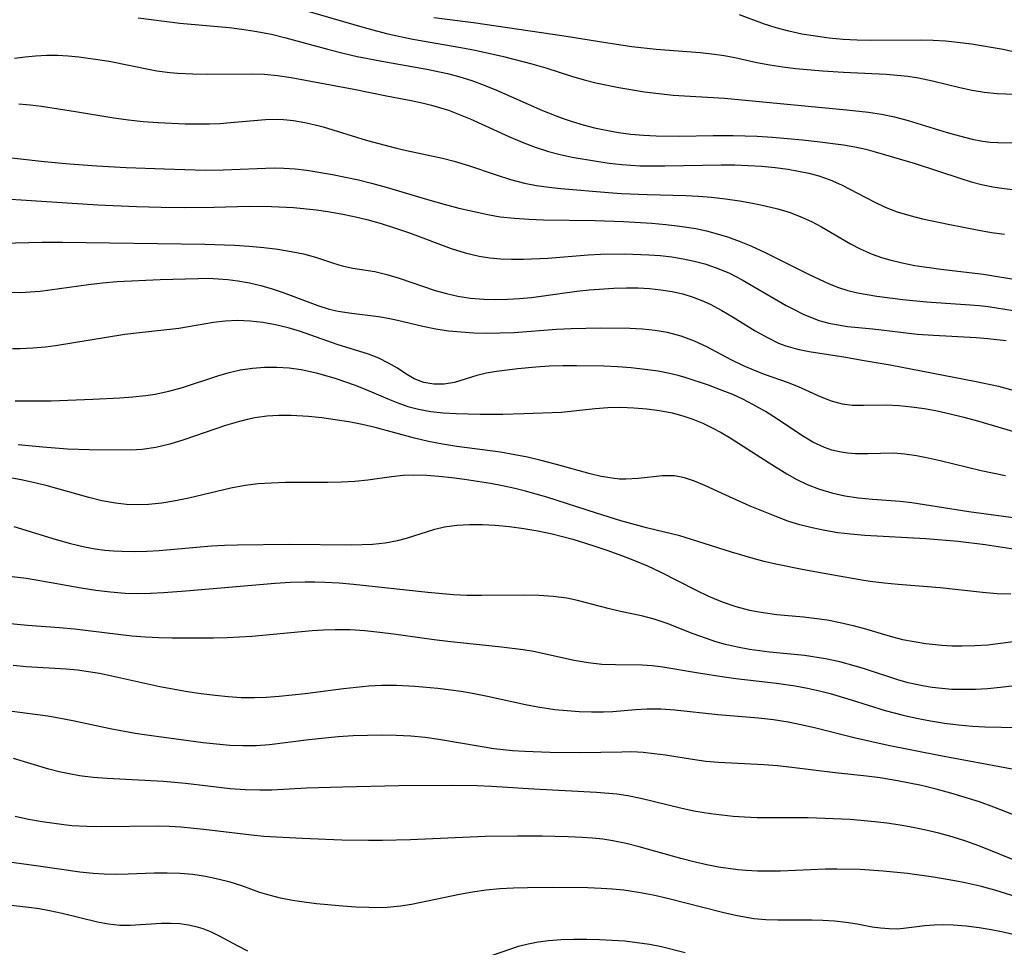
# Model space of a CAD drawing. Extents: x 1761544 to 1769746, y 3214722 to 3215715.
# Drawn here: x 1765512 to 1765639, y 3215151 to 3215271 of the extents above; entities that cross this region are included whole.
import ezdxf

# ---------------------------------------------------------------- set-up
doc = ezdxf.new("R2010")
doc.units = 0

msp = doc.modelspace()

# ---------------------------------------------------------------- linework, layer by layer
at = {"layer": 'Unknown_Line_Type', "color": 0}
for points in [[(1765548.89, 3215272.34, 1946), (1765556.5, 3215270.12, 1946), (1765559.25, 3215269.41, 1946), (1765562.48, 3215268.7, 1946), (1765568.68, 3215267.64, 1946), (1765570.54, 3215267.29, 1946), (1765574.23, 3215266.47, 1946), (1765577.88, 3215265.51, 1946), (1765579.69, 3215264.98, 1946), (1765583.01, 3215263.92, 1946), (1765584.68, 3215263.43, 1946), (1765586.15, 3215263.06, 1946), (1765589.13, 3215262.44, 1946), (1765592.48, 3215261.9, 1946), (1765594.32, 3215261.65, 1946), (1765596.17, 3215261.46, 1946), (1765602.82, 3215261.05, 1946), (1765618.61, 3215259.54, 1946), (1765621.45, 3215259.23, 1946), (1765623.16, 3215258.98, 1946), (1765624.84, 3215258.65, 1946), (1765626.59, 3215258.19, 1946), (1765631.64, 3215256.62, 1946), (1765633.25, 3215256.17, 1946), (1765634.86, 3215255.77, 1946), (1765636.23, 3215255.51, 1946), (1765637.22, 3215255.38, 1946), (1765638.21, 3215255.3, 1946), (1765640.1, 3215255.26, 1946)], [(1765526.95, 3215271.48, 1948), (1765532.33, 3215270.79, 1948), (1765538.71, 3215270.19, 1948), (1765540.37, 3215269.99, 1948), (1765542.03, 3215269.74, 1948), (1765544.19, 3215269.33, 1948), (1765546.06, 3215268.88, 1948), (1765551.6, 3215267.35, 1948), (1765553.46, 3215266.87, 1948), (1765555.27, 3215266.47, 1948), (1765558.93, 3215265.78, 1948), (1765564.31, 3215264.82, 1948), (1765566.95, 3215264.27, 1948), (1765568.55, 3215263.84, 1948), (1765570.13, 3215263.34, 1948), (1765571.73, 3215262.74, 1948), (1765573.32, 3215262.09, 1948), (1765579.27, 3215259.48, 1948), (1765581.81, 3215258.47, 1948), (1765583.09, 3215258.02, 1948), (1765584.54, 3215257.6, 1948), (1765586.01, 3215257.23, 1948), (1765587.49, 3215256.91, 1948), (1765589.1, 3215256.63, 1948), (1765590.72, 3215256.42, 1948), (1765592.34, 3215256.27, 1948), (1765593.98, 3215256.17, 1948), (1765596.99, 3215256.14, 1948), (1765601.34, 3215256.22, 1948), (1765603.93, 3215256.22, 1948), (1765607.07, 3215256.12, 1948), (1765609.02, 3215256.01, 1948), (1765612.91, 3215255.68, 1948), (1765614.83, 3215255.47, 1948), (1765618.21, 3215255.01, 1948), (1765619.67, 3215254.76, 1948), (1765621.1, 3215254.45, 1948), (1765622.31, 3215254.13, 1948), (1765627.5, 3215252.61, 1948), (1765633.41, 3215250.66, 1948), (1765634.75, 3215250.25, 1948), (1765636.09, 3215249.89, 1948), (1765637.55, 3215249.59, 1948), (1765639.03, 3215249.36, 1948), (1765640.52, 3215249.21, 1948)], [(1765641.49, 3215261.48, 1944), (1765638.12, 3215261.64, 1944), (1765636.45, 3215261.8, 1944), (1765634.87, 3215262.05, 1944), (1765633.3, 3215262.39, 1944), (1765629.75, 3215263.26, 1944), (1765627.95, 3215263.63, 1944), (1765626.56, 3215263.85, 1944), (1765625.15, 3215264.01, 1944), (1765623.74, 3215264.12, 1944), (1765618.24, 3215264.37, 1944), (1765615.5, 3215264.55, 1944), (1765612.07, 3215264.87, 1944), (1765610.37, 3215265.08, 1944), (1765608.68, 3215265.34, 1944), (1765607.02, 3215265.65, 1944), (1765604.18, 3215266.27, 1944), (1765602.76, 3215266.55, 1944), (1765601.53, 3215266.73, 1944), (1765599.67, 3215266.92, 1944), (1765593.98, 3215267.34, 1944), (1765590.85, 3215267.71, 1944), (1765587.72, 3215268.18, 1944), (1765582.09, 3215269.1, 1944), (1765570.32, 3215270.8, 1944), (1765565.19, 3215271.47, 1944)], [(1765640.73, 3215266.93, 1942), (1765638.89, 3215267.34, 1942), (1765634.81, 3215268.03, 1942), (1765632.98, 3215268.28, 1942), (1765631.41, 3215268.43, 1942), (1765629.83, 3215268.51, 1942), (1765628.24, 3215268.56, 1942), (1765621.66, 3215268.53, 1942), (1765620.01, 3215268.57, 1942), (1765618.19, 3215268.67, 1942), (1765616.39, 3215268.84, 1942), (1765614.6, 3215269.07, 1942), (1765612.83, 3215269.36, 1942), (1765611.15, 3215269.72, 1942), (1765609.5, 3215270.16, 1942), (1765607.99, 3215270.66, 1942), (1765604.76, 3215271.85, 1942)], [(1765510.94, 3215266.22, 1950), (1765512.29, 3215266.42, 1950), (1765513.65, 3215266.56, 1950), (1765515.13, 3215266.62, 1950), (1765516.5, 3215266.61, 1950), (1765517.88, 3215266.53, 1950), (1765519.26, 3215266.41, 1950), (1765522.02, 3215266.03, 1950), (1765523.39, 3215265.79, 1950), (1765528.26, 3215264.8, 1950), (1765529.35, 3215264.61, 1950), (1765531.03, 3215264.39, 1950), (1765532.06, 3215264.3, 1950), (1765534, 3215264.2, 1950), (1765535.94, 3215264.18, 1950), (1765541.6, 3215264.23, 1950), (1765543.29, 3215264.15, 1950), (1765544.97, 3215264, 1950), (1765546.75, 3215263.73, 1950), (1765554.83, 3215262.23, 1950), (1765559.09, 3215261.35, 1950), (1765562.27, 3215260.75, 1950), (1765563.85, 3215260.42, 1950), (1765564.91, 3215260.16, 1950), (1765565.95, 3215259.87, 1950), (1765567.08, 3215259.5, 1950), (1765568.2, 3215259.09, 1950), (1765569.9, 3215258.39, 1950), (1765574.93, 3215256.1, 1950), (1765576.62, 3215255.37, 1950), (1765578.32, 3215254.7, 1950), (1765580.05, 3215254.14, 1950), (1765581.56, 3215253.75, 1950), (1765583.1, 3215253.44, 1950), (1765586.27, 3215252.9, 1950), (1765587.89, 3215252.66, 1950), (1765589.53, 3215252.47, 1950), (1765590.69, 3215252.38, 1950), (1765591.86, 3215252.32, 1950), (1765593.48, 3215252.28, 1950), (1765595.11, 3215252.29, 1950), (1765602.4, 3215252.44, 1950), (1765604.16, 3215252.42, 1950), (1765605.9, 3215252.36, 1950), (1765607.64, 3215252.25, 1950), (1765609.36, 3215252.08, 1950), (1765611.06, 3215251.86, 1950), (1765612.41, 3215251.63, 1950), (1765613.74, 3215251.34, 1950), (1765615.04, 3215250.99, 1950), (1765616.51, 3215250.48, 1950), (1765617.96, 3215249.85, 1950), (1765622.18, 3215247.63, 1950), (1765623.62, 3215246.95, 1950), (1765625.19, 3215246.35, 1950), (1765626.81, 3215245.86, 1950), (1765628.44, 3215245.44, 1950), (1765631.75, 3215244.74, 1950), (1765635.75, 3215243.96, 1950), (1765637.4, 3215243.69, 1950), (1765639.07, 3215243.47, 1950)], [(1765511.5, 3215260.34, 1952), (1765512.95, 3215260.19, 1952), (1765514.41, 3215260.01, 1952), (1765518.83, 3215259.34, 1952), (1765523.77, 3215258.5, 1952), (1765525.68, 3215258.25, 1952), (1765527.6, 3215258.06, 1952), (1765529.53, 3215257.92, 1952), (1765533.03, 3215257.75, 1952), (1765534.59, 3215257.72, 1952), (1765536.15, 3215257.73, 1952), (1765537.52, 3215257.79, 1952), (1765538.89, 3215257.89, 1952), (1765541.91, 3215258.19, 1952), (1765543.41, 3215258.3, 1952), (1765544.91, 3215258.34, 1952), (1765545.73, 3215258.3, 1952), (1765547.05, 3215258.17, 1952), (1765548.52, 3215257.93, 1952), (1765549.69, 3215257.66, 1952), (1765550.86, 3215257.34, 1952), (1765556.46, 3215255.63, 1952), (1765560.38, 3215254.57, 1952), (1765561.65, 3215254.27, 1952), (1765566.31, 3215253.28, 1952), (1765567.84, 3215252.9, 1952), (1765569.67, 3215252.35, 1952), (1765573.29, 3215251.12, 1952), (1765575.11, 3215250.54, 1952), (1765576.95, 3215250.05, 1952), (1765578.5, 3215249.76, 1952), (1765580.07, 3215249.54, 1952), (1765581.65, 3215249.38, 1952), (1765587.82, 3215248.86, 1952), (1765589.48, 3215248.74, 1952), (1765592.8, 3215248.59, 1952), (1765597.81, 3215248.45, 1952), (1765599.47, 3215248.37, 1952), (1765601.13, 3215248.25, 1952), (1765602.95, 3215248.03, 1952), (1765604.77, 3215247.76, 1952), (1765606.44, 3215247.47, 1952), (1765608.1, 3215247.14, 1952), (1765609.74, 3215246.74, 1952), (1765611.33, 3215246.25, 1952), (1765612.72, 3215245.71, 1952), (1765614.08, 3215245.08, 1952), (1765615.39, 3215244.39, 1952), (1765619.13, 3215242.21, 1952), (1765620.38, 3215241.54, 1952), (1765621.93, 3215240.85, 1952), (1765623.13, 3215240.43, 1952), (1765624.21, 3215240.12, 1952), (1765625.82, 3215239.73, 1952), (1765627.47, 3215239.42, 1952), (1765630.83, 3215238.92, 1952), (1765636.35, 3215238.26, 1952), (1765641.03, 3215237.5, 1952)], [(1765508.23, 3215253.59, 1954), (1765514.75, 3215252.88, 1954), (1765518.03, 3215252.57, 1954), (1765521.57, 3215252.3, 1954), (1765525.38, 3215252.08, 1954), (1765530.35, 3215251.9, 1954), (1765535.62, 3215251.75, 1954), (1765537.95, 3215251.77, 1954), (1765544.52, 3215252.04, 1954), (1765545.8, 3215252.02, 1954), (1765547.27, 3215251.91, 1954), (1765548.75, 3215251.72, 1954), (1765552.1, 3215251.17, 1954), (1765555.47, 3215250.48, 1954), (1765557.15, 3215250.07, 1954), (1765559.04, 3215249.55, 1954), (1765564.69, 3215247.86, 1954), (1765566.56, 3215247.32, 1954), (1765568.44, 3215246.83, 1954), (1765572.18, 3215246.01, 1954), (1765573.79, 3215245.72, 1954), (1765575.64, 3215245.51, 1954), (1765577.51, 3215245.39, 1954), (1765579.4, 3215245.33, 1954), (1765586.1, 3215245.23, 1954), (1765589.76, 3215245.09, 1954), (1765593.41, 3215244.87, 1954), (1765595.22, 3215244.72, 1954), (1765597.03, 3215244.51, 1954), (1765599.12, 3215244.18, 1954), (1765600.49, 3215243.88, 1954), (1765601.86, 3215243.51, 1954), (1765603.2, 3215243.1, 1954), (1765604.74, 3215242.55, 1954), (1765606.25, 3215241.93, 1954), (1765608.19, 3215241.04, 1954), (1765613.8, 3215238.23, 1954), (1765616.38, 3215237.03, 1954), (1765617.58, 3215236.54, 1954), (1765618.8, 3215236.15, 1954), (1765620.02, 3215235.85, 1954), (1765622.52, 3215235.44, 1954), (1765625.9, 3215234.98, 1954), (1765628.95, 3215234.68, 1954), (1765634.61, 3215234.32, 1954), (1765635.78, 3215234.22, 1954), (1765636.94, 3215234.09, 1954), (1765641.26, 3215233.42, 1954)], [(1765510.45, 3215248, 1956), (1765521.7, 3215247.27, 1956), (1765526.71, 3215247.02, 1956), (1765529.91, 3215246.93, 1956), (1765532.98, 3215246.9, 1956), (1765536.77, 3215246.94, 1956), (1765541.31, 3215247.06, 1956), (1765544.19, 3215247.04, 1956), (1765547.05, 3215246.89, 1956), (1765550.02, 3215246.59, 1956), (1765551.49, 3215246.39, 1956), (1765553.19, 3215246.1, 1956), (1765554.87, 3215245.76, 1956), (1765556.54, 3215245.36, 1956), (1765558.39, 3215244.83, 1956), (1765560.22, 3215244.25, 1956), (1765562.04, 3215243.61, 1956), (1765567.44, 3215241.61, 1956), (1765569.25, 3215241.03, 1956), (1765571.08, 3215240.59, 1956), (1765572.46, 3215240.38, 1956), (1765573.85, 3215240.26, 1956), (1765575.26, 3215240.21, 1956), (1765576.81, 3215240.21, 1956), (1765579.94, 3215240.35, 1956), (1765585.18, 3215240.77, 1956), (1765586.76, 3215240.86, 1956), (1765589.93, 3215240.9, 1956), (1765593.02, 3215240.79, 1956), (1765594.51, 3215240.68, 1956), (1765596, 3215240.51, 1956), (1765597.47, 3215240.28, 1956), (1765598.88, 3215239.98, 1956), (1765600.26, 3215239.6, 1956), (1765601.88, 3215239.05, 1956), (1765603.45, 3215238.39, 1956), (1765605.1, 3215237.56, 1956), (1765610.8, 3215234.23, 1956), (1765611.75, 3215233.73, 1956), (1765613.11, 3215233.06, 1956), (1765614.07, 3215232.65, 1956), (1765615.05, 3215232.3, 1956), (1765616.31, 3215231.95, 1956), (1765617.53, 3215231.71, 1956), (1765618.76, 3215231.52, 1956), (1765622.01, 3215231.18, 1956), (1765627.77, 3215230.52, 1956), (1765629.89, 3215230.36, 1956), (1765635.39, 3215230.08, 1956), (1765636.92, 3215229.96, 1956), (1765639.29, 3215229.7, 1956)], [(1765509.34, 3215242.31, 1958), (1765514.51, 3215242.4, 1958), (1765517.13, 3215242.4, 1958), (1765535.56, 3215242.15, 1958), (1765539.42, 3215242.02, 1958), (1765541.32, 3215241.9, 1958), (1765543.19, 3215241.73, 1958), (1765545.03, 3215241.5, 1958), (1765546.72, 3215241.23, 1958), (1765548.34, 3215240.89, 1958), (1765549.88, 3215240.47, 1958), (1765552.2, 3215239.68, 1958), (1765553.33, 3215239.34, 1958), (1765554.71, 3215239.06, 1958), (1765557.58, 3215238.61, 1958), (1765559.13, 3215238.23, 1958), (1765560.71, 3215237.74, 1958), (1765565.38, 3215236.17, 1958), (1765566.82, 3215235.76, 1958), (1765568.3, 3215235.42, 1958), (1765569.96, 3215235.16, 1958), (1765571.66, 3215235.02, 1958), (1765573.2, 3215234.98, 1958), (1765574.75, 3215235.02, 1958), (1765576.3, 3215235.12, 1958), (1765577.86, 3215235.27, 1958), (1765583.73, 3215236.06, 1958), (1765585.31, 3215236.23, 1958), (1765588.52, 3215236.46, 1958), (1765590.15, 3215236.51, 1958), (1765591.64, 3215236.5, 1958), (1765593.13, 3215236.42, 1958), (1765594.59, 3215236.27, 1958), (1765596.04, 3215236.03, 1958), (1765597.42, 3215235.71, 1958), (1765598.77, 3215235.3, 1958), (1765599.89, 3215234.87, 1958), (1765600.98, 3215234.38, 1958), (1765602.47, 3215233.59, 1958), (1765603.93, 3215232.72, 1958), (1765606.78, 3215230.95, 1958), (1765608.28, 3215230.1, 1958), (1765609.82, 3215229.36, 1958), (1765610.77, 3215228.99, 1958), (1765612.26, 3215228.56, 1958), (1765613.78, 3215228.26, 1958), (1765618.53, 3215227.53, 1958), (1765620.63, 3215227.15, 1958), (1765624.27, 3215226.55, 1958), (1765635.39, 3215224.39, 1958), (1765638.3, 3215223.76, 1958), (1765642.64, 3215222.56, 1958)], [(1765510.39, 3215235.96, 1960), (1765511.67, 3215235.92, 1960), (1765512.96, 3215235.97, 1960), (1765514.25, 3215236.08, 1960), (1765520.51, 3215236.93, 1960), (1765522.33, 3215237.14, 1960), (1765524.19, 3215237.31, 1960), (1765526.05, 3215237.43, 1960), (1765529.77, 3215237.6, 1960), (1765534.72, 3215237.73, 1960), (1765535.98, 3215237.74, 1960), (1765537.27, 3215237.68, 1960), (1765538.55, 3215237.58, 1960), (1765539.83, 3215237.41, 1960), (1765541.33, 3215237.14, 1960), (1765542.81, 3215236.79, 1960), (1765544.27, 3215236.39, 1960), (1765545.7, 3215235.92, 1960), (1765550.18, 3215234.22, 1960), (1765551.67, 3215233.75, 1960), (1765552.8, 3215233.48, 1960), (1765554.54, 3215233.21, 1960), (1765558.05, 3215232.8, 1960), (1765559.28, 3215232.57, 1960), (1765560.51, 3215232.31, 1960), (1765563.79, 3215231.54, 1960), (1765565.46, 3215231.2, 1960), (1765567.08, 3215230.96, 1960), (1765568.73, 3215230.8, 1960), (1765570.38, 3215230.7, 1960), (1765572.06, 3215230.65, 1960), (1765573.73, 3215230.67, 1960), (1765575.62, 3215230.74, 1960), (1765581.06, 3215231.15, 1960), (1765582.98, 3215231.26, 1960), (1765586.8, 3215231.35, 1960), (1765590.58, 3215231.28, 1960), (1765592.22, 3215231.19, 1960), (1765593.84, 3215231.03, 1960), (1765595.42, 3215230.77, 1960), (1765597.19, 3215230.3, 1960), (1765598.89, 3215229.66, 1960), (1765600.5, 3215228.9, 1960), (1765603.64, 3215227.24, 1960), (1765605.23, 3215226.45, 1960), (1765606.66, 3215225.83, 1960), (1765608.1, 3215225.27, 1960), (1765610.93, 3215224.29, 1960), (1765612.36, 3215223.75, 1960), (1765615.22, 3215222.46, 1960), (1765616.62, 3215221.88, 1960), (1765618.04, 3215221.48, 1960), (1765619.41, 3215221.31, 1960), (1765620.82, 3215221.3, 1960), (1765623.79, 3215221.35, 1960), (1765625.4, 3215221.27, 1960), (1765627.03, 3215221.1, 1960), (1765628.69, 3215220.87, 1960), (1765630.36, 3215220.57, 1960), (1765632.03, 3215220.21, 1960), (1765633.8, 3215219.78, 1960), (1765635.57, 3215219.3, 1960), (1765642.42, 3215217.25, 1960)], [(1765639.2, 3215212.15, 1962), (1765636.05, 3215212.83, 1962), (1765630.72, 3215214.13, 1962), (1765629.19, 3215214.47, 1962), (1765627.67, 3215214.76, 1962), (1765626.16, 3215214.97, 1962), (1765624.68, 3215215.09, 1962), (1765623.03, 3215215.08, 1962), (1765621.39, 3215215.03, 1962), (1765619.77, 3215215.03, 1962), (1765618.73, 3215215.11, 1962), (1765617.69, 3215215.27, 1962), (1765616.72, 3215215.51, 1962), (1765615.77, 3215215.83, 1962), (1765614.27, 3215216.54, 1962), (1765612.81, 3215217.4, 1962), (1765609.68, 3215219.5, 1962), (1765608.11, 3215220.5, 1962), (1765606.49, 3215221.42, 1962), (1765605.2, 3215222.08, 1962), (1765603.88, 3215222.68, 1962), (1765602.54, 3215223.23, 1962), (1765600.75, 3215223.89, 1962), (1765597.88, 3215224.84, 1962), (1765596.82, 3215225.15, 1962), (1765595.71, 3215225.42, 1962), (1765594.23, 3215225.7, 1962), (1765592.5, 3215225.95, 1962), (1765590.75, 3215226.13, 1962), (1765588.99, 3215226.26, 1962), (1765587.21, 3215226.35, 1962), (1765583.66, 3215226.42, 1962), (1765581.9, 3215226.41, 1962), (1765580.15, 3215226.35, 1962), (1765578.42, 3215226.25, 1962), (1765576.07, 3215226.04, 1962), (1765573.31, 3215225.69, 1962), (1765572.01, 3215225.45, 1962), (1765570.78, 3215225.17, 1962), (1765567.86, 3215224.27, 1962), (1765566.54, 3215224.04, 1962), (1765565.2, 3215224.02, 1962), (1765563.9, 3215224.24, 1962), (1765562.64, 3215224.73, 1962), (1765561.56, 3215225.37, 1962), (1765560.48, 3215226.1, 1962), (1765559.32, 3215226.77, 1962), (1765558.07, 3215227.39, 1962), (1765556.73, 3215227.93, 1962), (1765552.69, 3215229.17, 1962), (1765547.93, 3215230.85, 1962), (1765546.34, 3215231.33, 1962), (1765544.72, 3215231.72, 1962), (1765543.08, 3215232.02, 1962), (1765541.43, 3215232.21, 1962), (1765539.81, 3215232.27, 1962), (1765538.19, 3215232.19, 1962), (1765536.69, 3215232, 1962), (1765532.19, 3215231.24, 1962), (1765527.1, 3215230.7, 1962), (1765525.2, 3215230.45, 1962), (1765516.24, 3215228.99, 1962), (1765514.93, 3215228.82, 1962), (1765513.3, 3215228.68, 1962), (1765511.67, 3215228.62, 1962), (1765510.68, 3215228.63, 1962)], [(1765511.01, 3215221.88, 1964), (1765513.88, 3215221.86, 1964), (1765515.69, 3215221.9, 1964), (1765521.08, 3215222.1, 1964), (1765524.54, 3215222.28, 1964), (1765526.24, 3215222.41, 1964), (1765527.92, 3215222.58, 1964), (1765529.14, 3215222.75, 1964), (1765530.91, 3215223.12, 1964), (1765532.66, 3215223.61, 1964), (1765537.26, 3215225.12, 1964), (1765538.7, 3215225.54, 1964), (1765540.16, 3215225.88, 1964), (1765541.72, 3215226.12, 1964), (1765543.3, 3215226.23, 1964), (1765544.88, 3215226.23, 1964), (1765546.47, 3215226.13, 1964), (1765548.04, 3215225.92, 1964), (1765549.01, 3215225.74, 1964), (1765549.97, 3215225.52, 1964), (1765551.06, 3215225.22, 1964), (1765552.4, 3215224.81, 1964), (1765555.01, 3215223.91, 1964), (1765557.13, 3215223.06, 1964), (1765559.25, 3215222.13, 1964), (1765560.54, 3215221.62, 1964), (1765561.85, 3215221.16, 1964), (1765563.2, 3215220.79, 1964), (1765564.8, 3215220.5, 1964), (1765566.43, 3215220.32, 1964), (1765568.08, 3215220.22, 1964), (1765571.21, 3215220.16, 1964), (1765574.12, 3215220.17, 1964), (1765576.87, 3215220.22, 1964), (1765581.72, 3215220.41, 1964), (1765586.07, 3215220.89, 1964), (1765587.72, 3215221.01, 1964), (1765589.39, 3215221.04, 1964), (1765591.07, 3215220.99, 1964), (1765592.75, 3215220.86, 1964), (1765594.42, 3215220.64, 1964), (1765596.07, 3215220.32, 1964), (1765597.41, 3215219.95, 1964), (1765598.72, 3215219.5, 1964), (1765600.01, 3215218.98, 1964), (1765601.22, 3215218.4, 1964), (1765602.4, 3215217.77, 1964), (1765603.55, 3215217.09, 1964), (1765608.6, 3215213.87, 1964), (1765610.9, 3215212.45, 1964), (1765612.2, 3215211.71, 1964), (1765613.53, 3215211.05, 1964), (1765615.11, 3215210.43, 1964), (1765616.73, 3215209.96, 1964), (1765618.39, 3215209.6, 1964), (1765620.17, 3215209.34, 1964), (1765621.97, 3215209.15, 1964), (1765625.54, 3215208.89, 1964), (1765627.06, 3215208.71, 1964), (1765634.43, 3215207.54, 1964), (1765641.19, 3215206.63, 1964)], [(1765640.47, 3215202.63, 1966), (1765636.56, 3215203.24, 1966), (1765633.07, 3215203.66, 1966), (1765628.9, 3215204.02, 1966), (1765620.97, 3215204.44, 1966), (1765619.13, 3215204.6, 1966), (1765617.47, 3215204.81, 1966), (1765615.82, 3215205.09, 1966), (1765614.19, 3215205.43, 1966), (1765612.59, 3215205.84, 1966), (1765611.02, 3215206.32, 1966), (1765609.38, 3215206.93, 1966), (1765606.14, 3215208.25, 1966), (1765602.99, 3215209.65, 1966), (1765600.28, 3215210.93, 1966), (1765598.96, 3215211.48, 1966), (1765597.66, 3215211.91, 1966), (1765596.36, 3215212.16, 1966), (1765594.81, 3215212.19, 1966), (1765591.66, 3215211.83, 1966), (1765590.04, 3215211.73, 1966), (1765589.25, 3215211.75, 1966), (1765588.27, 3215211.85, 1966), (1765586.86, 3215212.09, 1966), (1765585.44, 3215212.42, 1966), (1765581.06, 3215213.63, 1966), (1765578.92, 3215214.18, 1966), (1765577.32, 3215214.57, 1966), (1765575.68, 3215214.91, 1966), (1765573.83, 3215215.22, 1966), (1765568.2, 3215215.98, 1966), (1765566.31, 3215216.27, 1966), (1765564.51, 3215216.62, 1966), (1765562.72, 3215217.04, 1966), (1765557.62, 3215218.44, 1966), (1765555.91, 3215218.83, 1966), (1765554.18, 3215219.16, 1966), (1765552.45, 3215219.43, 1966), (1765550.71, 3215219.66, 1966), (1765548.98, 3215219.84, 1966), (1765546.72, 3215219.99, 1966), (1765545.15, 3215219.99, 1966), (1765543.58, 3215219.89, 1966), (1765542.03, 3215219.67, 1966), (1765541.04, 3215219.46, 1966), (1765540.05, 3215219.21, 1966), (1765538.23, 3215218.67, 1966), (1765532.83, 3215216.83, 1966), (1765531.03, 3215216.29, 1966), (1765529.24, 3215215.85, 1966), (1765527.44, 3215215.58, 1966), (1765526, 3215215.5, 1966), (1765520.59, 3215215.55, 1966), (1765517.8, 3215215.64, 1966), (1765516.2, 3215215.73, 1966), (1765514.6, 3215215.86, 1966), (1765511.39, 3215216.17, 1966)], [(1765639.88, 3215196.85, 1968), (1765638.12, 3215196.9, 1968), (1765636.22, 3215197.06, 1968), (1765630.73, 3215197.65, 1968), (1765625.29, 3215198.09, 1968), (1765623.48, 3215198.27, 1968), (1765621.68, 3215198.5, 1968), (1765620.58, 3215198.67, 1968), (1765616.2, 3215199.44, 1968), (1765613.11, 3215200.01, 1968), (1765609.45, 3215200.73, 1968), (1765607.97, 3215201.08, 1968), (1765606.54, 3215201.45, 1968), (1765603.71, 3215202.3, 1968), (1765599.39, 3215203.67, 1968), (1765597.04, 3215204.39, 1968), (1765596.13, 3215204.64, 1968), (1765592.74, 3215205.45, 1968), (1765589.4, 3215206.36, 1968), (1765586.24, 3215207.33, 1968), (1765579.83, 3215209.41, 1968), (1765577.07, 3215210.2, 1968), (1765575.69, 3215210.55, 1968), (1765574.11, 3215210.88, 1968), (1765572.54, 3215211.17, 1968), (1765569.19, 3215211.7, 1968), (1765567.52, 3215211.92, 1968), (1765565.87, 3215212.1, 1968), (1765564.24, 3215212.22, 1968), (1765562.63, 3215212.26, 1968), (1765561.24, 3215212.22, 1968), (1765559.72, 3215212.05, 1968), (1765556.67, 3215211.59, 1968), (1765554.98, 3215211.42, 1968), (1765553.24, 3215211.33, 1968), (1765551.49, 3215211.29, 1968), (1765546.01, 3215211.29, 1968), (1765544.16, 3215211.24, 1968), (1765542.46, 3215211.13, 1968), (1765540.77, 3215210.92, 1968), (1765538.94, 3215210.58, 1968), (1765533.5, 3215209.27, 1968), (1765531.76, 3215208.92, 1968), (1765530.01, 3215208.65, 1968), (1765528.26, 3215208.48, 1968), (1765526.84, 3215208.43, 1968), (1765525.42, 3215208.47, 1968), (1765524.01, 3215208.61, 1968), (1765522.24, 3215208.94, 1968), (1765520.53, 3215209.37, 1968), (1765515.35, 3215210.82, 1968), (1765513.57, 3215211.25, 1968), (1765511.78, 3215211.64, 1968), (1765508.16, 3215212.32, 1968)], [(1765510.85, 3215205.62, 1970), (1765516.32, 3215203.94, 1970), (1765518.16, 3215203.41, 1970), (1765520, 3215202.96, 1970), (1765521.38, 3215202.71, 1970), (1765522.63, 3215202.54, 1970), (1765523.73, 3215202.45, 1970), (1765524.83, 3215202.4, 1970), (1765526.44, 3215202.39, 1970), (1765528.05, 3215202.43, 1970), (1765529.66, 3215202.51, 1970), (1765536.41, 3215203.09, 1970), (1765538.12, 3215203.19, 1970), (1765539.79, 3215203.25, 1970), (1765546.48, 3215203.31, 1970), (1765554.54, 3215203.24, 1970), (1765557.25, 3215203.33, 1970), (1765558.9, 3215203.5, 1970), (1765560.5, 3215203.79, 1970), (1765561.67, 3215204.1, 1970), (1765565.32, 3215205.25, 1970), (1765566.6, 3215205.56, 1970), (1765568.19, 3215205.78, 1970), (1765569.82, 3215205.88, 1970), (1765571.48, 3215205.87, 1970), (1765573.16, 3215205.78, 1970), (1765574.99, 3215205.6, 1970), (1765576.83, 3215205.36, 1970), (1765578.67, 3215205.05, 1970), (1765580.51, 3215204.67, 1970), (1765583.18, 3215203.97, 1970), (1765585.93, 3215203.12, 1970), (1765587.71, 3215202.52, 1970), (1765589.49, 3215201.87, 1970), (1765591.19, 3215201.21, 1970), (1765592.86, 3215200.5, 1970), (1765594.51, 3215199.75, 1970), (1765599.17, 3215197.35, 1970), (1765600.73, 3215196.6, 1970), (1765602.51, 3215195.87, 1970), (1765604.31, 3215195.26, 1970), (1765606.06, 3215194.8, 1970), (1765607.82, 3215194.46, 1970), (1765609.59, 3215194.23, 1970), (1765613.04, 3215193.93, 1970), (1765614.41, 3215193.76, 1970), (1765616.11, 3215193.51, 1970), (1765617.81, 3215193.19, 1970), (1765619.49, 3215192.81, 1970), (1765621.08, 3215192.36, 1970), (1765624.25, 3215191.42, 1970), (1765625.86, 3215191, 1970), (1765627.36, 3215190.71, 1970), (1765628.88, 3215190.48, 1970), (1765630.95, 3215190.26, 1970), (1765632.26, 3215190.18, 1970), (1765633.57, 3215190.15, 1970), (1765635.23, 3215190.19, 1970), (1765636.89, 3215190.31, 1970), (1765638.56, 3215190.49, 1970), (1765645.78, 3215191.47, 1970)], [(1765645.44, 3215185.6, 1972), (1765638.53, 3215184.75, 1972), (1765636.85, 3215184.6, 1972), (1765635.3, 3215184.51, 1972), (1765633.76, 3215184.49, 1972), (1765632.23, 3215184.53, 1972), (1765630.95, 3215184.63, 1972), (1765629.68, 3215184.78, 1972), (1765628.45, 3215184.98, 1972), (1765626.61, 3215185.38, 1972), (1765625.25, 3215185.76, 1972), (1765621.06, 3215187.15, 1972), (1765619.62, 3215187.59, 1972), (1765617.77, 3215188.07, 1972), (1765615.9, 3215188.46, 1972), (1765613.19, 3215188.89, 1972), (1765611.83, 3215189.05, 1972), (1765608.66, 3215189.35, 1972), (1765606.07, 3215189.7, 1972), (1765604.51, 3215189.99, 1972), (1765602.97, 3215190.35, 1972), (1765601.71, 3215190.7, 1972), (1765600.48, 3215191.1, 1972), (1765598.77, 3215191.73, 1972), (1765595.42, 3215193.07, 1972), (1765593.74, 3215193.63, 1972), (1765592.1, 3215194.06, 1972), (1765589.37, 3215194.62, 1972), (1765587.75, 3215194.98, 1972), (1765583.8, 3215196.04, 1972), (1765582.4, 3215196.34, 1972), (1765580.63, 3215196.57, 1972), (1765578.82, 3215196.69, 1972), (1765576.99, 3215196.72, 1972), (1765571.37, 3215196.66, 1972), (1765569.48, 3215196.68, 1972), (1765567.75, 3215196.76, 1972), (1765564.41, 3215197.05, 1972), (1765554.8, 3215198.12, 1972), (1765552.94, 3215198.27, 1972), (1765551.08, 3215198.38, 1972), (1765549.82, 3215198.41, 1972), (1765548.57, 3215198.42, 1972), (1765546.62, 3215198.36, 1972), (1765544.67, 3215198.24, 1972), (1765533.11, 3215197.24, 1972), (1765530.22, 3215197.03, 1972), (1765528.55, 3215196.94, 1972), (1765526.89, 3215196.91, 1972), (1765525.23, 3215196.95, 1972), (1765523.34, 3215197.09, 1972), (1765521.45, 3215197.33, 1972), (1765519.56, 3215197.62, 1972), (1765513.75, 3215198.68, 1972), (1765512.43, 3215198.86, 1972), (1765506.91, 3215199.51, 1972)], [(1765509.94, 3215193.11, 1974), (1765512.62, 3215192.83, 1974), (1765516.74, 3215192.54, 1974), (1765518.69, 3215192.36, 1974), (1765524.35, 3215191.66, 1974), (1765526.13, 3215191.46, 1974), (1765527.9, 3215191.32, 1974), (1765529.62, 3215191.24, 1974), (1765531.35, 3215191.21, 1974), (1765536.67, 3215191.18, 1974), (1765538.47, 3215191.22, 1974), (1765541.66, 3215191.4, 1974), (1765549.44, 3215192.13, 1974), (1765550.94, 3215192.24, 1974), (1765552.44, 3215192.29, 1974), (1765554.37, 3215192.26, 1974), (1765556.29, 3215192.13, 1974), (1765558.21, 3215191.94, 1974), (1765559.97, 3215191.71, 1974), (1765565.26, 3215190.97, 1974), (1765567.01, 3215190.75, 1974), (1765573.98, 3215190.03, 1974), (1765576.75, 3215189.7, 1974), (1765578.11, 3215189.47, 1974), (1765583.38, 3215188.29, 1974), (1765585.16, 3215188, 1974), (1765586.94, 3215187.81, 1974), (1765588.71, 3215187.73, 1974), (1765592.18, 3215187.71, 1974), (1765593.48, 3215187.63, 1974), (1765594.84, 3215187.45, 1974), (1765599.47, 3215186.66, 1974), (1765602.8, 3215186.13, 1974), (1765604.28, 3215185.94, 1974), (1765609.56, 3215185.35, 1974), (1765611.98, 3215185, 1974), (1765613.56, 3215184.7, 1974), (1765615.13, 3215184.34, 1974), (1765616.5, 3215183.98, 1974), (1765619.22, 3215183.17, 1974), (1765623.6, 3215181.79, 1974), (1765625.94, 3215181.18, 1974), (1765627.68, 3215180.8, 1974), (1765629.48, 3215180.46, 1974), (1765631.29, 3215180.17, 1974), (1765633.11, 3215179.93, 1974), (1765634.93, 3215179.76, 1974), (1765636.53, 3215179.67, 1974), (1765642.95, 3215179.56, 1974)], [(1765640.07, 3215174.18, 1976), (1765630.79, 3215175.94, 1976), (1765624, 3215177.28, 1976), (1765619.79, 3215178.2, 1976), (1765614.64, 3215179.49, 1976), (1765612.91, 3215179.89, 1976), (1765611.05, 3215180.27, 1976), (1765609.18, 3215180.58, 1976), (1765607.24, 3215180.8, 1976), (1765601.94, 3215181.24, 1976), (1765596.39, 3215181.85, 1976), (1765594.57, 3215181.96, 1976), (1765592.76, 3215181.97, 1976), (1765591.3, 3215181.89, 1976), (1765588.37, 3215181.63, 1976), (1765587.16, 3215181.58, 1976), (1765585.59, 3215181.57, 1976), (1765584.03, 3215181.62, 1976), (1765582.45, 3215181.73, 1976), (1765580.88, 3215181.89, 1976), (1765578.65, 3215182.21, 1976), (1765577.07, 3215182.53, 1976), (1765572.14, 3215183.62, 1976), (1765570.44, 3215183.95, 1976), (1765568.73, 3215184.24, 1976), (1765565.74, 3215184.63, 1976), (1765562.73, 3215184.9, 1976), (1765560.36, 3215185.02, 1976), (1765558.41, 3215185.02, 1976), (1765556.78, 3215184.93, 1976), (1765555.14, 3215184.77, 1976), (1765553.51, 3215184.58, 1976), (1765548.55, 3215183.94, 1976), (1765545.19, 3215183.61, 1976), (1765543.51, 3215183.49, 1976), (1765541.97, 3215183.43, 1976), (1765540.28, 3215183.45, 1976), (1765538.58, 3215183.55, 1976), (1765536.88, 3215183.72, 1976), (1765535.09, 3215183.95, 1976), (1765533.3, 3215184.22, 1976), (1765529.73, 3215184.87, 1976), (1765523.51, 3215186.25, 1976), (1765521.95, 3215186.56, 1976), (1765520.51, 3215186.81, 1976), (1765519.07, 3215187.01, 1976), (1765517.62, 3215187.16, 1976), (1765512.44, 3215187.43, 1976), (1765510.77, 3215187.6, 1976)], [(1765642.01, 3215167.59, 1978), (1765637.67, 3215169.29, 1978), (1765635.83, 3215169.95, 1978), (1765633.97, 3215170.55, 1978), (1765632.1, 3215171.1, 1978), (1765630.21, 3215171.61, 1978), (1765628.3, 3215172.07, 1978), (1765626.77, 3215172.4, 1978), (1765625.23, 3215172.69, 1978), (1765622.98, 3215173.06, 1978), (1765621.22, 3215173.29, 1978), (1765617.13, 3215173.72, 1978), (1765611.55, 3215174.43, 1978), (1765609.69, 3215174.62, 1978), (1765607.93, 3215174.76, 1978), (1765602.04, 3215175.06, 1978), (1765600.41, 3215175.21, 1978), (1765598.66, 3215175.45, 1978), (1765595.19, 3215176.01, 1978), (1765593.74, 3215176.2, 1978), (1765592.3, 3215176.35, 1978), (1765590.85, 3215176.42, 1978), (1765589.52, 3215176.41, 1978), (1765586.8, 3215176.34, 1978), (1765584.01, 3215176.3, 1978), (1765580.21, 3215176.36, 1978), (1765576.99, 3215176.47, 1978), (1765575.39, 3215176.57, 1978), (1765572.97, 3215176.85, 1978), (1765571.19, 3215177.12, 1978), (1765565.85, 3215178.04, 1978), (1765564.06, 3215178.28, 1978), (1765562.21, 3215178.45, 1978), (1765560.34, 3215178.55, 1978), (1765558.47, 3215178.59, 1978), (1765556.61, 3215178.57, 1978), (1765554.74, 3215178.5, 1978), (1765552.83, 3215178.38, 1978), (1765549.04, 3215178, 1978), (1765543.94, 3215177.34, 1978), (1765542.19, 3215177.21, 1978), (1765540.5, 3215177.2, 1978), (1765538.8, 3215177.28, 1978), (1765537.08, 3215177.42, 1978), (1765535.36, 3215177.61, 1978), (1765528.35, 3215178.54, 1978), (1765526.54, 3215178.81, 1978), (1765523.32, 3215179.42, 1978), (1765518.49, 3215180.45, 1978), (1765516.87, 3215180.77, 1978), (1765515.26, 3215181.04, 1978), (1765510.64, 3215181.68, 1978)], [(1765641.32, 3215162.02, 1980), (1765635.76, 3215164.27, 1980), (1765634.05, 3215164.88, 1980), (1765632.31, 3215165.42, 1980), (1765630.55, 3215165.91, 1980), (1765628.89, 3215166.31, 1980), (1765627.22, 3215166.66, 1980), (1765625.54, 3215166.96, 1980), (1765623.85, 3215167.21, 1980), (1765622.26, 3215167.4, 1980), (1765619.07, 3215167.66, 1980), (1765613.67, 3215167.88, 1980), (1765607.07, 3215167.91, 1980), (1765605.43, 3215167.97, 1980), (1765603.96, 3215168.08, 1980), (1765602.49, 3215168.24, 1980), (1765601.03, 3215168.43, 1980), (1765598.84, 3215168.78, 1980), (1765597.12, 3215169.14, 1980), (1765592.01, 3215170.38, 1980), (1765590.3, 3215170.73, 1980), (1765588.88, 3215170.95, 1980), (1765586.24, 3215171.19, 1980), (1765578.16, 3215171.59, 1980), (1765572.66, 3215171.94, 1980), (1765570.79, 3215172.03, 1980), (1765567.54, 3215172.09, 1980), (1765560.68, 3215172.02, 1980), (1765553.38, 3215171.86, 1980), (1765548.72, 3215171.72, 1980), (1765544.22, 3215171.49, 1980), (1765542.68, 3215171.46, 1980), (1765540.77, 3215171.52, 1980), (1765538.85, 3215171.67, 1980), (1765533.08, 3215172.32, 1980), (1765530.21, 3215172.6, 1980), (1765522.92, 3215172.97, 1980), (1765521.12, 3215173.12, 1980), (1765519.32, 3215173.35, 1980), (1765518, 3215173.58, 1980), (1765516.69, 3215173.87, 1980), (1765515.39, 3215174.21, 1980), (1765510.82, 3215175.57, 1980)], [(1765643.22, 3215156.86, 1982), (1765637.8, 3215158.55, 1982), (1765635.91, 3215159.05, 1982), (1765633.99, 3215159.48, 1982), (1765632.62, 3215159.74, 1982), (1765629.86, 3215160.21, 1982), (1765626.5, 3215160.68, 1982), (1765623.34, 3215161.01, 1982), (1765620.39, 3215161.19, 1982), (1765617.38, 3215161.26, 1982), (1765615.88, 3215161.24, 1982), (1765610.07, 3215161.01, 1982), (1765608.58, 3215160.98, 1982), (1765607.09, 3215160.99, 1982), (1765605.61, 3215161.07, 1982), (1765604.6, 3215161.16, 1982), (1765603.59, 3215161.28, 1982), (1765602.06, 3215161.52, 1982), (1765600.53, 3215161.82, 1982), (1765599.01, 3215162.17, 1982), (1765597.16, 3215162.65, 1982), (1765591.79, 3215164.16, 1982), (1765590.09, 3215164.59, 1982), (1765588.37, 3215164.93, 1982), (1765587.06, 3215165.13, 1982), (1765585.73, 3215165.27, 1982), (1765584.4, 3215165.37, 1982), (1765582.6, 3215165.45, 1982), (1765579.22, 3215165.52, 1982), (1765576.03, 3215165.54, 1982), (1765571.86, 3215165.49, 1982), (1765562.19, 3215165.07, 1982), (1765558.51, 3215164.97, 1982), (1765556.75, 3215164.96, 1982), (1765553.3, 3215165.02, 1982), (1765548.14, 3215165.22, 1982), (1765543.18, 3215165.5, 1982), (1765541.61, 3215165.64, 1982), (1765535.42, 3215166.39, 1982), (1765532.46, 3215166.68, 1982), (1765530.97, 3215166.77, 1982), (1765529.54, 3215166.8, 1982), (1765522.24, 3215166.72, 1982), (1765520.29, 3215166.76, 1982), (1765518.36, 3215166.88, 1982), (1765517.33, 3215166.99, 1982), (1765514.52, 3215167.37, 1982), (1765512.75, 3215167.69, 1982), (1765511, 3215168.07, 1982)], [(1765642, 3215152.36, 1984), (1765638.89, 3215153.09, 1984), (1765637.34, 3215153.39, 1984), (1765635.8, 3215153.65, 1984), (1765634.1, 3215153.87, 1984), (1765632.43, 3215154, 1984), (1765631.17, 3215154.04, 1984), (1765629.94, 3215154.01, 1984), (1765628.76, 3215153.92, 1984), (1765626.01, 3215153.56, 1984), (1765625.21, 3215153.5, 1984), (1765624.12, 3215153.51, 1984), (1765623.03, 3215153.6, 1984), (1765621.95, 3215153.76, 1984), (1765620.01, 3215154.14, 1984), (1765618.57, 3215154.36, 1984), (1765617.08, 3215154.52, 1984), (1765615.54, 3215154.61, 1984), (1765614.14, 3215154.63, 1984), (1765609.72, 3215154.63, 1984), (1765608.16, 3215154.69, 1984), (1765606.6, 3215154.83, 1984), (1765604.46, 3215155.21, 1984), (1765602.58, 3215155.62, 1984), (1765595.45, 3215157.45, 1984), (1765593.58, 3215157.88, 1984), (1765591.7, 3215158.24, 1984), (1765589.8, 3215158.52, 1984), (1765588.33, 3215158.67, 1984), (1765586.86, 3215158.76, 1984), (1765585.13, 3215158.82, 1984), (1765580.54, 3215158.88, 1984), (1765577.31, 3215158.85, 1984), (1765575.53, 3215158.8, 1984), (1765573.74, 3215158.69, 1984), (1765571.97, 3215158.52, 1984), (1765570.2, 3215158.28, 1984), (1765568.51, 3215157.99, 1984), (1765562.32, 3215156.67, 1984), (1765560.9, 3215156.45, 1984), (1765559.15, 3215156.28, 1984), (1765558.05, 3215156.25, 1984), (1765556.8, 3215156.27, 1984), (1765555.12, 3215156.34, 1984), (1765553.42, 3215156.45, 1984), (1765550.02, 3215156.77, 1984), (1765548.44, 3215156.96, 1984), (1765546.89, 3215157.19, 1984), (1765545.36, 3215157.49, 1984), (1765543.87, 3215157.87, 1984), (1765542.7, 3215158.25, 1984), (1765540.37, 3215159.09, 1984), (1765538.83, 3215159.57, 1984), (1765537.25, 3215159.97, 1984), (1765535.64, 3215160.3, 1984), (1765534.01, 3215160.55, 1984), (1765532.37, 3215160.71, 1984), (1765530.69, 3215160.75, 1984), (1765529.01, 3215160.73, 1984), (1765525.64, 3215160.6, 1984), (1765523.95, 3215160.57, 1984), (1765522.54, 3215160.59, 1984), (1765521.13, 3215160.67, 1984), (1765519.37, 3215160.87, 1984), (1765514.05, 3215161.65, 1984), (1765508.63, 3215162.38, 1984)], [(1765510.46, 3215156.59, 1986), (1765512.8, 3215156.33, 1986), (1765514.13, 3215156.14, 1986), (1765515.44, 3215155.9, 1986), (1765517.08, 3215155.55, 1986), (1765521.65, 3215154.45, 1986), (1765523.11, 3215154.17, 1986), (1765524.56, 3215154.01, 1986), (1765525.92, 3215153.99, 1986), (1765529.96, 3215154.24, 1986), (1765531.14, 3215154.26, 1986), (1765532.32, 3215154.2, 1986), (1765533.47, 3215154.05, 1986), (1765534.39, 3215153.85, 1986), (1765535.29, 3215153.57, 1986), (1765536.37, 3215153.13, 1986), (1765537.43, 3215152.61, 1986), (1765539.83, 3215151.32, 1986), (1765541.07, 3215150.7, 1986)], [(1765571.66, 3215149.75, 1986), (1765576.16, 3215151.27, 1986), (1765577.42, 3215151.59, 1986), (1765578.72, 3215151.83, 1986), (1765580.05, 3215152.01, 1986), (1765581.68, 3215152.14, 1986), (1765583.34, 3215152.2, 1986), (1765584.99, 3215152.2, 1986), (1765586.64, 3215152.16, 1986), (1765588.3, 3215152.08, 1986), (1765589.92, 3215151.96, 1986), (1765591.54, 3215151.77, 1986), (1765593.11, 3215151.53, 1986), (1765594.66, 3215151.22, 1986), (1765597.74, 3215150.47, 1986)]]:
    msp.add_polyline3d(points, dxfattribs=at)

doc.saveas('drawing.dxf')
